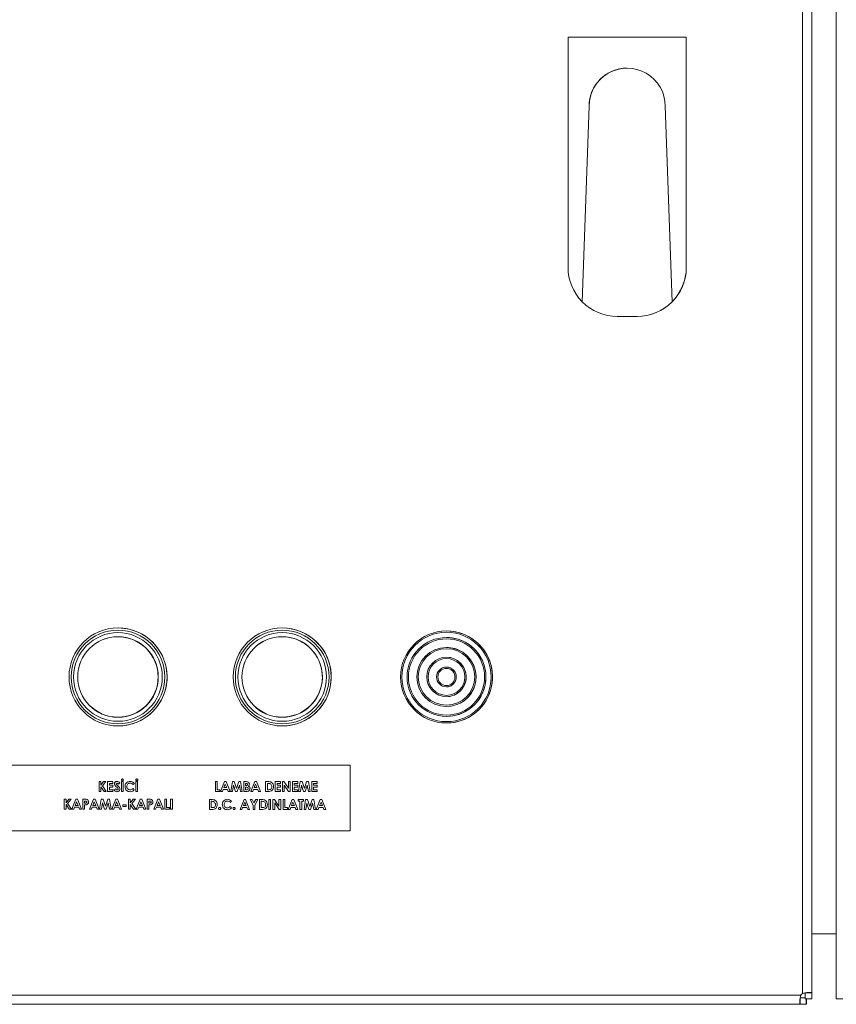
# Model space of a CAD drawing. Units: millimetres. Extents: x 209 to 19054, y -6969 to 212.
# Drawn here: x 14085 to 14334, y -2557 to -2257 of the extents above; entities that cross this region are included whole.
import ezdxf

# ---------------------------------------------------------------- set-up
doc = ezdxf.new("R2010")
doc.units = ezdxf.units.MM

msp = doc.modelspace()

# ---------------------------------------------------------------- linework, layer by layer
at = {"color": 7, "linetype": 'Continuous', "lineweight": 15}
for p, q in [((14326.1, -2555.37), (14326.1, -2038.37)), ((14333.42, -2038.37), (14333.42, -2555.37)), ((14323.2, -2040.01), (14323.2, -2553.73)), ((14326.01, -2040.2), (14326.01, -2553.54)), ((14251.83, -2262.62), (14287.83, -2262.62)), ((14251.83, -2332.62), (14251.83, -2262.62)), ((14287.83, -2262.62), (14287.83, -2332.62)), ((14287.84, -2262.62), (14287.83, -2262.62)), ((14287.84, -2262.62), (14287.84, -2332.62)), ((14258.22, -2283.62), (14256.11, -2343.11)), ((14258.22, -2283.62), (14256.11, -2343.11)), ((14258.22, -2283.62), (14258.22, -2283.62)), ((14283.55, -2343.11), (14281.43, -2283.62)), ((14287.83, -2332.62), (14287.84, -2332.62)), ((14256.11, -2343.11), (14256.11, -2343.11)), ((14283.55, -2343.11), (14283.55, -2343.11)), ((14266.83, -2347.62), (14272.83, -2347.62)), ((14272.84, -2347.62), (14272.83, -2347.62)), ((14114.84, -2442.45), (14114.82, -2442.45)), ((14164.84, -2442.45), (14164.82, -2442.45)), ((14114.81, -2445.13), (14114.8, -2445.13)), ((14164.8, -2445.13), (14164.8, -2445.13)), ((14214.84, -2445.37), (14214.83, -2445.37)), ((14214.84, -2443.37), (14214.84, -2443.37)), ((14214.83, -2448.37), (14214.82, -2448.37)), ((14214.82, -2451.37), (14214.81, -2451.37)), ((14214.81, -2454.37), (14214.8, -2454.37)), ((14214.8, -2460.37), (14214.81, -2460.37)), ((14214.81, -2463.37), (14214.82, -2463.37)), ((14214.82, -2466.37), (14214.83, -2466.37)), ((14114.8, -2469.61), (14114.81, -2469.61)), ((14164.8, -2469.61), (14164.8, -2469.61)), ((14214.83, -2469.37), (14214.84, -2469.37)), ((14114.82, -2472.29), (14114.84, -2472.29)), ((14164.82, -2472.29), (14164.84, -2472.29)), ((14214.84, -2471.37), (14214.84, -2471.37)), ((14185.49, -2484.23), (13932.49, -2484.23)), ((14185.49, -2504.23), (14185.49, -2484.23)), ((14185.49, -2484.23), (14185.49, -2484.23)), ((14185.49, -2504.23), (14185.49, -2484.23)), ((14109.6, -2489.23), (14109.06, -2489.23)), ((14109.06, -2489.23), (14109.06, -2492.23)), ((14110.45, -2489.23), (14109.6, -2490.28)), ((14109.6, -2490.28), (14109.6, -2489.23)), ((14109.6, -2492.23), (14109.6, -2490.82)), ((14109.6, -2490.82), (14110.59, -2492.23)), ((14110.06, -2490.55), (14111.13, -2489.23)), ((14111.23, -2492.23), (14110.06, -2490.55)), ((14111.13, -2489.23), (14110.45, -2489.23)), ((14113.25, -2489.23), (14111.64, -2489.23)), ((14111.64, -2489.23), (14111.64, -2492.23)), ((14112.18, -2490.34), (14112.18, -2489.77)), ((14112.18, -2489.77), (14113.25, -2489.77)), ((14113.25, -2490.34), (14112.18, -2490.34)), ((14112.18, -2491.69), (14112.18, -2490.88)), ((14112.18, -2490.88), (14113.25, -2490.88)), ((14113.25, -2489.77), (14113.25, -2489.23)), ((14113.25, -2490.88), (14113.25, -2490.34)), ((14114.93, -2490), (14115.33, -2489.63)), ((14116.41, -2489.23), (14115.87, -2489.23)), ((14115.87, -2489.23), (14115.87, -2492.23)), ((14116.41, -2492.23), (14116.41, -2489.23)), ((14119.4, -2490.13), (14119.79, -2489.75)), ((14120.79, -2489.23), (14120.25, -2489.23)), ((14120.25, -2489.23), (14120.25, -2492.23)), ((14120.79, -2492.23), (14120.79, -2489.23)), ((14145.01, -2489.23), (14144.47, -2489.23)), ((14144.47, -2489.23), (14144.47, -2492.23)), ((14145.01, -2491.69), (14145.01, -2489.23)), ((14147.24, -2489.23), (14146.02, -2492.23)), ((14147.04, -2491.07), (14147.49, -2490.03)), ((14147.74, -2489.23), (14147.24, -2489.23)), ((14147.49, -2490.03), (14147.94, -2491.07)), ((14148.95, -2492.23), (14147.74, -2489.23)), ((14149.63, -2489.23), (14149.12, -2492.23)), ((14150.19, -2489.23), (14149.63, -2489.23)), ((14149.67, -2492.23), (14149.99, -2490.33)), ((14149.99, -2490.33), (14150.61, -2492.23)), ((14150.87, -2491.32), (14150.19, -2489.23)), ((14151.56, -2489.23), (14150.87, -2491.32)), ((14151.13, -2492.23), (14151.76, -2490.33)), ((14152.11, -2489.23), (14151.56, -2489.23)), ((14151.76, -2490.33), (14152.08, -2492.23)), ((14152.62, -2492.23), (14152.11, -2489.23)), ((14153.6, -2489.23), (14153.12, -2489.23)), ((14153.12, -2489.23), (14153.12, -2492.23)), ((14153.66, -2489.77), (14153.83, -2489.77)), ((14153.66, -2490.42), (14153.66, -2489.77)), ((14153.8, -2490.42), (14153.66, -2490.42)), ((14153.66, -2490.92), (14153.79, -2490.92)), ((14153.66, -2491.69), (14153.66, -2490.92)), ((14156.47, -2489.23), (14155.26, -2492.23)), ((14156.27, -2491.07), (14156.72, -2490.03)), ((14156.97, -2489.23), (14156.47, -2489.23)), ((14156.72, -2490.03), (14157.17, -2491.07)), ((14158.18, -2492.23), (14156.97, -2489.23)), ((14160.45, -2489.23), (14159.77, -2489.23)), ((14159.77, -2489.23), (14159.77, -2492.23)), ((14160.31, -2489.77), (14160.52, -2489.77)), ((14160.31, -2491.69), (14160.31, -2489.77)), ((14164.31, -2489.23), (14162.7, -2489.23)), ((14162.7, -2489.23), (14162.7, -2492.23)), ((14163.24, -2490.34), (14163.24, -2489.77)), ((14163.24, -2489.77), (14164.31, -2489.77)), ((14164.31, -2490.34), (14163.24, -2490.34)), ((14163.24, -2491.69), (14163.24, -2490.88)), ((14163.24, -2490.88), (14164.31, -2490.88)), ((14164.31, -2489.77), (14164.31, -2489.23)), ((14164.31, -2490.88), (14164.31, -2490.34)), ((14165.34, -2489.23), (14164.85, -2489.23)), ((14164.85, -2489.23), (14164.85, -2492.23)), ((14166.7, -2491.2), (14165.34, -2489.23)), ((14165.39, -2492.23), (14165.39, -2490.26)), ((14165.39, -2490.26), (14166.75, -2492.23)), ((14167.24, -2489.23), (14166.7, -2489.23)), ((14166.7, -2489.23), (14166.7, -2491.2)), ((14167.24, -2492.23), (14167.24, -2489.23)), ((14169.54, -2489.23), (14167.93, -2489.23)), ((14167.93, -2489.23), (14167.93, -2492.23)), ((14168.47, -2490.34), (14168.47, -2489.77)), ((14168.47, -2489.77), (14169.54, -2489.77)), ((14169.54, -2490.34), (14168.47, -2490.34)), ((14168.47, -2491.69), (14168.47, -2490.88)), ((14168.47, -2490.88), (14169.54, -2490.88)), ((14169.54, -2489.77), (14169.54, -2489.23)), ((14169.54, -2490.88), (14169.54, -2490.34)), ((14170.32, -2489.23), (14169.81, -2492.23)), ((14170.88, -2489.23), (14170.32, -2489.23)), ((14170.36, -2492.23), (14170.68, -2490.33)), ((14170.68, -2490.33), (14171.3, -2492.23)), ((14171.56, -2491.32), (14170.88, -2489.23)), ((14172.25, -2489.23), (14171.56, -2491.32)), ((14171.82, -2492.23), (14172.45, -2490.33)), ((14172.81, -2489.23), (14172.25, -2489.23)), ((14172.45, -2490.33), (14172.77, -2492.23)), ((14173.31, -2492.23), (14172.81, -2489.23)), ((14175.43, -2489.23), (14173.81, -2489.23)), ((14173.81, -2489.23), (14173.81, -2492.23)), ((14174.35, -2490.34), (14174.35, -2489.77)), ((14174.35, -2489.77), (14175.43, -2489.77)), ((14175.43, -2490.34), (14174.35, -2490.34)), ((14174.35, -2491.69), (14174.35, -2490.88)), ((14174.35, -2490.88), (14175.43, -2490.88)), ((14175.43, -2489.77), (14175.43, -2489.23)), ((14175.43, -2490.88), (14175.43, -2490.34)), ((14109.06, -2492.23), (14109.6, -2492.23)), ((14110.59, -2492.23), (14111.23, -2492.23)), ((14111.64, -2492.23), (14113.25, -2492.23)), ((14113.25, -2491.69), (14112.18, -2491.69)), ((14113.25, -2492.23), (14113.25, -2491.69)), ((14114.03, -2491.38), (14113.56, -2491.67)), ((14115.87, -2492.23), (14116.41, -2492.23)), ((14119.78, -2491.73), (14119.4, -2491.33)), ((14120.25, -2492.23), (14120.79, -2492.23)), ((14144.47, -2492.23), (14145.85, -2492.23)), ((14145.85, -2491.69), (14145.01, -2491.69)), ((14145.85, -2492.23), (14145.85, -2491.69)), ((14146.02, -2492.23), (14146.6, -2492.23)), ((14146.6, -2492.23), (14146.83, -2491.61)), ((14146.83, -2491.61), (14148.14, -2491.61)), ((14147.94, -2491.07), (14147.04, -2491.07)), ((14148.14, -2491.61), (14148.37, -2492.23)), ((14148.37, -2492.23), (14148.95, -2492.23)), ((14149.12, -2492.23), (14149.67, -2492.23)), ((14150.61, -2492.23), (14151.13, -2492.23)), ((14152.08, -2492.23), (14152.62, -2492.23)), ((14153.12, -2492.23), (14153.96, -2492.23)), ((14153.81, -2491.69), (14153.66, -2491.69)), ((14155.26, -2492.23), (14155.83, -2492.23)), ((14155.83, -2492.23), (14156.06, -2491.61)), ((14156.06, -2491.61), (14157.37, -2491.61)), ((14157.17, -2491.07), (14156.27, -2491.07)), ((14157.37, -2491.61), (14157.6, -2492.23)), ((14157.6, -2492.23), (14158.18, -2492.23)), ((14159.77, -2492.23), (14160.46, -2492.23)), ((14160.59, -2491.69), (14160.31, -2491.69)), ((14162.7, -2492.23), (14164.31, -2492.23)), ((14164.31, -2491.69), (14163.24, -2491.69)), ((14164.31, -2492.23), (14164.31, -2491.69)), ((14164.85, -2492.23), (14165.39, -2492.23)), ((14166.75, -2492.23), (14167.24, -2492.23)), ((14167.93, -2492.23), (14169.54, -2492.23)), ((14169.54, -2491.69), (14168.47, -2491.69)), ((14169.54, -2492.23), (14169.54, -2491.69)), ((14169.81, -2492.23), (14170.36, -2492.23)), ((14171.3, -2492.23), (14171.82, -2492.23)), ((14172.77, -2492.23), (14173.31, -2492.23)), ((14173.81, -2492.23), (14175.43, -2492.23)), ((14175.43, -2491.69), (14174.35, -2491.69)), ((14175.43, -2492.23), (14175.43, -2491.69)), ((14099, -2494.61), (14098.46, -2494.61)), ((14098.46, -2494.61), (14098.46, -2497.61)), ((14099.85, -2494.61), (14099, -2495.67)), ((14099, -2495.67), (14099, -2494.61)), ((14099, -2497.61), (14099, -2496.21)), ((14099, -2496.21), (14099.98, -2497.61)), ((14099.46, -2495.94), (14100.53, -2494.61)), ((14100.63, -2497.61), (14099.46, -2495.94)), ((14100.53, -2494.61), (14099.85, -2494.61)), ((14101.96, -2494.61), (14100.75, -2497.61)), ((14101.32, -2497.61), (14101.56, -2497)), ((14101.56, -2497), (14102.86, -2497)), ((14101.76, -2496.46), (14102.21, -2495.42)), ((14102.66, -2496.46), (14101.76, -2496.46)), ((14102.46, -2494.61), (14101.96, -2494.61)), ((14102.21, -2495.42), (14102.66, -2496.46)), ((14103.67, -2497.61), (14102.46, -2494.61)), ((14102.86, -2497), (14103.1, -2497.61)), ((14104.71, -2494.61), (14104.11, -2494.61)), ((14104.11, -2494.61), (14104.11, -2497.61)), ((14104.65, -2495.15), (14104.82, -2495.15)), ((14104.65, -2495.77), (14104.65, -2495.15)), ((14104.84, -2495.77), (14104.65, -2495.77)), ((14104.65, -2497.61), (14104.65, -2496.3)), ((14107.34, -2494.61), (14106.13, -2497.61)), ((14106.71, -2497.61), (14106.94, -2497)), ((14106.94, -2497), (14108.25, -2497)), ((14107.14, -2496.46), (14107.59, -2495.42)), ((14108.04, -2496.46), (14107.14, -2496.46)), ((14107.84, -2494.61), (14107.34, -2494.61)), ((14107.59, -2495.42), (14108.04, -2496.46)), ((14109.06, -2497.61), (14107.84, -2494.61)), ((14108.25, -2497), (14108.48, -2497.61)), ((14109.74, -2494.61), (14109.23, -2497.61)), ((14110.29, -2494.61), (14109.74, -2494.61)), ((14109.77, -2497.61), (14110.09, -2495.72)), ((14110.09, -2495.72), (14110.71, -2497.61)), ((14110.98, -2496.71), (14110.29, -2494.61)), ((14111.67, -2494.61), (14110.98, -2496.71)), ((14111.24, -2497.61), (14111.86, -2495.72)), ((14112.22, -2494.61), (14111.67, -2494.61)), ((14111.86, -2495.72), (14112.18, -2497.61)), ((14112.73, -2497.61), (14112.22, -2494.61)), ((14114.15, -2494.61), (14112.94, -2497.61)), ((14113.51, -2497.61), (14113.75, -2497)), ((14113.75, -2497), (14115.05, -2497)), ((14113.95, -2496.46), (14114.4, -2495.42)), ((14114.85, -2496.46), (14113.95, -2496.46)), ((14114.65, -2494.61), (14114.15, -2494.61)), ((14114.4, -2495.42), (14114.85, -2496.46)), ((14115.86, -2497.61), (14114.65, -2494.61)), ((14115.05, -2497), (14115.29, -2497.61)), ((14117.34, -2496.27), (14116.31, -2496.27)), ((14116.31, -2496.27), (14116.31, -2496.77)), ((14116.31, -2496.77), (14117.34, -2496.77)), ((14117.34, -2496.77), (14117.34, -2496.27)), ((14118.57, -2494.61), (14118.04, -2494.61)), ((14118.04, -2494.61), (14118.04, -2497.61)), ((14119.43, -2494.61), (14118.57, -2495.67)), ((14118.57, -2495.67), (14118.57, -2494.61)), ((14118.57, -2497.61), (14118.57, -2496.21)), ((14118.57, -2496.21), (14119.56, -2497.61)), ((14119.04, -2495.94), (14120.11, -2494.61)), ((14120.21, -2497.61), (14119.04, -2495.94)), ((14120.11, -2494.61), (14119.43, -2494.61)), ((14121.54, -2494.61), (14120.32, -2497.61)), ((14120.9, -2497.61), (14121.13, -2497)), ((14121.13, -2497), (14122.44, -2497)), ((14121.34, -2496.46), (14121.79, -2495.42)), ((14122.24, -2496.46), (14121.34, -2496.46)), ((14122.04, -2494.61), (14121.54, -2494.61)), ((14121.79, -2495.42), (14122.24, -2496.46)), ((14123.25, -2497.61), (14122.04, -2494.61)), ((14122.44, -2497), (14122.67, -2497.61)), ((14124.29, -2494.61), (14123.69, -2494.61)), ((14123.69, -2494.61), (14123.69, -2497.61)), ((14124.23, -2495.15), (14124.4, -2495.15)), ((14124.23, -2495.77), (14124.23, -2495.15)), ((14124.42, -2495.77), (14124.23, -2495.77)), ((14124.23, -2497.61), (14124.23, -2496.3)), ((14126.92, -2494.61), (14125.71, -2497.61)), ((14126.28, -2497.61), (14126.52, -2497)), ((14126.52, -2497), (14127.82, -2497)), ((14126.72, -2496.46), (14127.17, -2495.42)), ((14127.62, -2496.46), (14126.72, -2496.46)), ((14127.42, -2494.61), (14126.92, -2494.61)), ((14127.17, -2495.42), (14127.62, -2496.46)), ((14128.63, -2497.61), (14127.42, -2494.61)), ((14127.82, -2497), (14128.06, -2497.61)), ((14129.61, -2494.61), (14129.07, -2494.61)), ((14129.07, -2494.61), (14129.07, -2497.61)), ((14129.61, -2497.07), (14129.61, -2494.61)), ((14131.38, -2494.61), (14130.84, -2494.61)), ((14130.84, -2494.61), (14130.84, -2497.61)), ((14131.38, -2497.61), (14131.38, -2494.61)), ((14143.32, -2494.69), (14142.64, -2494.69)), ((14142.64, -2494.69), (14142.64, -2497.69)), ((14143.18, -2495.23), (14143.38, -2495.23)), ((14143.18, -2497.15), (14143.18, -2495.23)), ((14149.01, -2495.59), (14149.41, -2495.21)), ((14149.4, -2497.2), (14149.01, -2496.79)), ((14153.18, -2494.69), (14151.97, -2497.69)), ((14152.98, -2496.54), (14153.43, -2495.5)), ((14153.88, -2496.54), (14152.98, -2496.54)), ((14153.68, -2494.69), (14153.18, -2494.69)), ((14153.43, -2495.5), (14153.88, -2496.54)), ((14154.89, -2497.69), (14153.68, -2494.69)), ((14155.68, -2494.69), (14155.08, -2494.69)), ((14155.08, -2494.69), (14155.95, -2496.39)), ((14156.22, -2495.74), (14155.68, -2494.69)), ((14155.95, -2496.39), (14155.95, -2497.69)), ((14156.75, -2494.69), (14156.22, -2495.74)), ((14156.49, -2496.39), (14157.35, -2494.69)), ((14156.49, -2497.69), (14156.49, -2496.39)), ((14157.35, -2494.69), (14156.75, -2494.69)), ((14158.59, -2494.69), (14157.91, -2494.69)), ((14157.91, -2494.69), (14157.91, -2497.69)), ((14158.45, -2495.23), (14158.65, -2495.23)), ((14158.45, -2497.15), (14158.45, -2495.23)), ((14161.29, -2494.69), (14160.76, -2494.69)), ((14160.76, -2494.69), (14160.76, -2497.69)), ((14161.29, -2497.69), (14161.29, -2494.69)), ((14162.47, -2494.69), (14161.99, -2494.69)), ((14161.99, -2494.69), (14161.99, -2497.69)), ((14163.83, -2496.67), (14162.47, -2494.69)), ((14162.52, -2497.69), (14162.52, -2495.72)), ((14162.52, -2495.72), (14163.88, -2497.69)), ((14164.37, -2494.69), (14163.83, -2494.69)), ((14163.83, -2494.69), (14163.83, -2496.67)), ((14164.37, -2497.69), (14164.37, -2494.69)), ((14165.6, -2494.69), (14165.06, -2494.69)), ((14165.06, -2494.69), (14165.06, -2497.69)), ((14165.6, -2497.15), (14165.6, -2494.69)), ((14167.83, -2494.69), (14166.62, -2497.69)), ((14167.63, -2496.54), (14168.08, -2495.5)), ((14168.53, -2496.54), (14167.63, -2496.54)), ((14168.33, -2494.69), (14167.83, -2494.69)), ((14168.08, -2495.5), (14168.53, -2496.54)), ((14169.54, -2497.69), (14168.33, -2494.69)), ((14171.29, -2494.69), (14169.68, -2494.69)), ((14169.68, -2494.69), (14169.68, -2495.23)), ((14169.68, -2495.23), (14170.22, -2495.23)), ((14170.22, -2495.23), (14170.22, -2497.69)), ((14170.76, -2497.69), (14170.76, -2495.23)), ((14170.76, -2495.23), (14171.29, -2495.23)), ((14171.29, -2495.23), (14171.29, -2494.69)), ((14171.95, -2494.69), (14171.45, -2497.69)), ((14172.51, -2494.69), (14171.95, -2494.69)), ((14171.99, -2497.69), (14172.31, -2495.8)), ((14172.31, -2495.8), (14172.93, -2497.69)), ((14173.2, -2496.79), (14172.51, -2494.69)), ((14173.89, -2494.69), (14173.2, -2496.79)), ((14173.46, -2497.69), (14174.08, -2495.8)), ((14174.44, -2494.69), (14173.89, -2494.69)), ((14174.08, -2495.8), (14174.4, -2497.69)), ((14174.95, -2497.69), (14174.44, -2494.69)), ((14176.37, -2494.69), (14175.16, -2497.69)), ((14176.17, -2496.54), (14176.62, -2495.5)), ((14177.07, -2496.54), (14176.17, -2496.54)), ((14176.87, -2494.69), (14176.37, -2494.69)), ((14176.62, -2495.5), (14177.07, -2496.54)), ((14178.08, -2497.69), (14176.87, -2494.69)), ((14098.46, -2497.61), (14099, -2497.61)), ((14099.98, -2497.61), (14100.63, -2497.61)), ((14100.75, -2497.61), (14101.32, -2497.61)), ((14103.1, -2497.61), (14103.67, -2497.61)), ((14104.11, -2497.61), (14104.65, -2497.61)), ((14106.13, -2497.61), (14106.71, -2497.61)), ((14108.48, -2497.61), (14109.06, -2497.61)), ((14109.23, -2497.61), (14109.77, -2497.61)), ((14110.71, -2497.61), (14111.24, -2497.61)), ((14112.18, -2497.61), (14112.73, -2497.61)), ((14112.94, -2497.61), (14113.51, -2497.61)), ((14115.29, -2497.61), (14115.86, -2497.61)), ((14118.04, -2497.61), (14118.57, -2497.61)), ((14119.56, -2497.61), (14120.21, -2497.61)), ((14120.32, -2497.61), (14120.9, -2497.61)), ((14122.67, -2497.61), (14123.25, -2497.61)), ((14123.69, -2497.61), (14124.23, -2497.61)), ((14125.71, -2497.61), (14126.28, -2497.61)), ((14128.06, -2497.61), (14128.63, -2497.61)), ((14129.07, -2497.61), (14130.46, -2497.61)), ((14130.46, -2497.07), (14129.61, -2497.07)), ((14130.46, -2497.61), (14130.46, -2497.07)), ((14130.84, -2497.61), (14131.38, -2497.61)), ((14142.64, -2497.69), (14143.33, -2497.69)), ((14143.46, -2497.15), (14143.18, -2497.15)), ((14151.97, -2497.69), (14152.54, -2497.69)), ((14152.54, -2497.69), (14152.77, -2497.08)), ((14152.77, -2497.08), (14154.08, -2497.08)), ((14154.08, -2497.08), (14154.31, -2497.69)), ((14154.31, -2497.69), (14154.89, -2497.69)), ((14155.95, -2497.69), (14156.49, -2497.69)), ((14157.91, -2497.69), (14158.6, -2497.69)), ((14158.73, -2497.15), (14158.45, -2497.15)), ((14160.76, -2497.69), (14161.29, -2497.69)), ((14161.99, -2497.69), (14162.52, -2497.69)), ((14163.88, -2497.69), (14164.37, -2497.69)), ((14165.06, -2497.69), (14166.45, -2497.69)), ((14166.45, -2497.15), (14165.6, -2497.15)), ((14166.45, -2497.69), (14166.45, -2497.15)), ((14166.62, -2497.69), (14167.2, -2497.69)), ((14167.2, -2497.69), (14167.43, -2497.08)), ((14167.43, -2497.08), (14168.74, -2497.08)), ((14168.74, -2497.08), (14168.97, -2497.69)), ((14168.97, -2497.69), (14169.54, -2497.69)), ((14170.22, -2497.69), (14170.76, -2497.69)), ((14171.45, -2497.69), (14171.99, -2497.69)), ((14172.93, -2497.69), (14173.46, -2497.69)), ((14174.4, -2497.69), (14174.95, -2497.69)), ((14175.16, -2497.69), (14175.73, -2497.69)), ((14175.73, -2497.69), (14175.97, -2497.08)), ((14175.97, -2497.08), (14177.27, -2497.08)), ((14177.27, -2497.08), (14177.51, -2497.69)), ((14177.51, -2497.69), (14178.08, -2497.69)), ((13932.49, -2504.23), (14185.49, -2504.23)), ((14185.49, -2504.23), (14185.49, -2504.23)), ((14333.42, -2535.62), (14326.1, -2535.62)), ((14326.01, -2553.54), (14324.01, -2553.54)), ((14322.7, -2554.23), (13856.99, -2554.23)), ((14322.52, -2555.03), (14322.52, -2557.03)), ((14324.02, -2555.03), (14322.52, -2555.03)), ((14322.71, -2554.23), (14322.7, -2554.23)), ((14324.02, -2555.37), (14326.02, -2555.37)), ((14324.36, -2555.37), (14324.36, -2557.03)), ((14324.44, -2555.37), (14324.44, -2557.03)), ((14326.02, -2555.37), (14326.1, -2555.37)), ((14333.42, -2555.37), (14333.5, -2555.37)), ((14335.5, -2555.37), (14333.5, -2555.37)), ((14322.52, -2557.03), (13857.19, -2557.03)), ((14324.36, -2557.03), (14322.52, -2557.03)), ((14324.44, -2557.03), (14324.36, -2557.03))]:
    msp.add_line(p, q, dxfattribs=at)
at = {"color": 7, "linetype": 'Continuous', "lineweight": 15, "flags": 128}
for points in [[(14216.46, -2454.86), (14215.5, -2454.45), (14214.81, -2454.37)], [(14164.8, -2469.61), (14166.48, -2469.5), (14168.5, -2469.04)], [(14164.84, -2472.29), (14167.07, -2472.13), (14169.35, -2471.6)]]:
    msp.add_lwpolyline(points, dxfattribs=at)
at = {"color": 7, "linetype": 'Continuous', "lineweight": 15}
for centre, radius in [((14114.82, -2457.37), 14.92), ((14114.82, -2457.37), 14.92), ((14164.82, -2457.37), 14.92), ((14164.82, -2457.37), 14.92), ((14114.8, -2457.37), 14.26), ((14114.8, -2457.37), 13.49), ((14114.8, -2457.37), 12.26), ((14114.8, -2457.37), 12.24), ((14164.8, -2457.37), 14.26), ((14164.8, -2457.37), 13.49), ((14164.8, -2457.37), 12.26), ((14164.8, -2457.37), 12.24), ((14214.84, -2457.37), 14), ((14214.84, -2457.37), 13.6), ((14214.83, -2457.37), 12), ((14214.83, -2457.37), 11.6), ((14214.82, -2457.37), 9), ((14214.82, -2457.37), 8.6), ((14214.81, -2457.37), 6), ((14214.81, -2457.37), 5.6), ((14214.8, -2457.37), 3), ((14214.8, -2457.37), 2.6)]:
    msp.add_circle(centre, radius, dxfattribs=at)
for centre, radius, start, end in [((14269.83, -2283.62), 11.61, 359.9996, 180.0004), ((14269.83, -2283.62), 11.61, 90.0003, 180.0002), ((14266.83, -2332.62), 15, 180, 224.3846), ((14272.84, -2332.62), 15, 270.0002, 0.0002), ((14272.83, -2332.62), 15, 315.6154, 0), ((14266.83, -2332.62), 15, 224.3846, 270), ((14272.83, -2332.62), 15, 270, 315.6154), ((14114.84, -2457.37), 14.92, 335.3615, 89.9996), ((14164.84, -2457.37), 14.92, 287.5857, 89.9996), ((14114.81, -2457.37), 12.26, 90.0004, 269.9996), ((14114.81, -2457.37), 12.24, 335.3615, 89.9996), ((14164.8, -2457.37), 12.26, 90.0004, 269.9996), ((14164.8, -2457.37), 12.24, 287.5857, 89.9996), ((14214.84, -2457.37), 14, 56.7756, 90), ((14214.84, -2457.37), 12, 56.7756, 90), ((14214.84, -2457.37), 14, 270.0005, 56.7756), ((14214.83, -2457.37), 9, 56.7756, 90), ((14214.84, -2457.37), 12, 270.0005, 56.7756), ((14214.82, -2457.37), 6, 56.7756, 90), ((14214.83, -2457.37), 9, 270.0005, 56.7756), ((14214.81, -2457.37), 3, 270.0004, 56.7757), ((14214.82, -2457.37), 6, 270.0005, 56.7757), ((14114.81, -2457.37), 12.24, 270.0001, 335.3619), ((14114.84, -2457.37), 14.92, 270.0001, 335.3619), ((14324.34, -2555.37), 2, 124.8863, 145.1142), ((14324.35, -2555.37), 2, 124.8863, 145.1142), ((14077.51, -2555.13), 246.51, 359.9433, 0.3689), ((14079.51, -2555.13), 246.51, 359.9433, 0.3689), ((14580.01, -2555.13), 246.51, 179.6311, 180.0567)]:
    msp.add_arc(centre, radius, start, end, dxfattribs=at)
for points, knots in [([(14114.5, -2489.15), (14114.39, -2489.16), (14114.16, -2489.19), (14113.9, -2489.39), (14113.74, -2489.64), (14113.72, -2489.82), (14113.71, -2489.91)], [0, 0, 0, 0, 0.279767, 0.559448, 0.779674, 1, 1, 1, 1]), ([(14113.71, -2489.91), (14113.74, -2490.04), (14113.78, -2490.29), (14114.08, -2490.63), (14114.32, -2490.84), (14114.47, -2490.96)], [0, 0, 0, 0, 0.278494, 0.558591, 1, 1, 1, 1]), ([(14114.25, -2489.89), (14114.26, -2489.85), (14114.27, -2489.79), (14114.34, -2489.73), (14114.42, -2489.69), (14114.47, -2489.69), (14114.5, -2489.69)], [0, 0, 0, 0, 0.2778653, 0.558135, 0.7789362, 1, 1, 1, 1]), ([(14114.3, -2490.03), (14114.29, -2490), (14114.26, -2489.96), (14114.26, -2489.91), (14114.25, -2489.89)], [0, 0, 0, 0, 0.559978, 1, 1, 1, 1]), ([(14114.71, -2490.42), (14114.63, -2490.35), (14114.49, -2490.23), (14114.36, -2490.09), (14114.3, -2490.03)], [0, 0, 0, 0, 0.560208, 1, 1, 1, 1]), ([(14114.47, -2490.96), (14114.57, -2491.05), (14114.7, -2491.16), (14114.84, -2491.33), (14114.86, -2491.43), (14114.87, -2491.48)], [0, 0, 0, 0, 0.561135, 0.781099, 1, 1, 1, 1]), ([(14115.33, -2489.63), (14115.21, -2489.48), (14114.98, -2489.23), (14114.65, -2489.17), (14114.5, -2489.15)], [0, 0, 0, 0, 0.561117, 1, 1, 1, 1]), ([(14114.5, -2489.69), (14114.55, -2489.7), (14114.65, -2489.71), (14114.8, -2489.83), (14114.88, -2489.93), (14114.93, -2490)], [0, 0, 0, 0, 0.279014, 0.559212, 1, 1, 1, 1]), ([(14115.1, -2490.76), (14115.03, -2490.7), (14114.9, -2490.58), (14114.77, -2490.47), (14114.71, -2490.42)], [0, 0, 0, 0, 0.559951, 1, 1, 1, 1]), ([(14115.41, -2491.45), (14115.39, -2491.3), (14115.35, -2491.04), (14115.18, -2490.85), (14115.1, -2490.76)], [0, 0, 0, 0, 0.5579888, 1, 1, 1, 1]), ([(14116.16, -2488.42), (14116.11, -2488.43), (14116.03, -2488.44), (14115.94, -2488.51), (14115.88, -2488.61), (14115.87, -2488.67), (14115.87, -2488.71)], [0, 0, 0, 0, 0.2795627, 0.5592415, 0.7795788, 1, 1, 1, 1]), ([(14115.87, -2488.71), (14115.87, -2488.75), (14115.88, -2488.84), (14115.96, -2488.93), (14116.06, -2488.99), (14116.12, -2488.99), (14116.16, -2489)], [0, 0, 0, 0, 0.27963, 0.559261, 0.779609, 1, 1, 1, 1]), ([(14116.45, -2488.71), (14116.44, -2488.66), (14116.43, -2488.58), (14116.35, -2488.49), (14116.26, -2488.43), (14116.19, -2488.42), (14116.16, -2488.42)], [0, 0, 0, 0, 0.279496, 0.559347, 0.779572, 1, 1, 1, 1]), ([(14116.16, -2489), (14116.2, -2488.99), (14116.28, -2488.98), (14116.38, -2488.9), (14116.44, -2488.81), (14116.44, -2488.74), (14116.45, -2488.71)], [0, 0, 0, 0, 0.279568, 0.559366, 0.779602, 1, 1, 1, 1]), ([(14118.51, -2489.15), (14118.28, -2489.18), (14117.82, -2489.24), (14117.29, -2489.65), (14116.99, -2490.18), (14116.96, -2490.54), (14116.95, -2490.72)], [0, 0, 0, 0, 0.2796167, 0.5592746, 0.7794725, 1, 1, 1, 1]), ([(14116.95, -2490.72), (14116.97, -2490.96), (14117.01, -2491.42), (14117.42, -2491.96), (14117.95, -2492.26), (14118.32, -2492.29), (14118.5, -2492.3)], [0, 0, 0, 0, 0.279951, 0.559266, 0.779431, 1, 1, 1, 1]), ([(14117.48, -2490.72), (14117.5, -2490.57), (14117.53, -2490.27), (14117.8, -2489.93), (14118.14, -2489.72), (14118.37, -2489.7), (14118.49, -2489.69)], [0, 0, 0, 0, 0.279789, 0.559431, 0.779622, 1, 1, 1, 1]), ([(14118.5, -2491.77), (14118.35, -2491.75), (14118.04, -2491.71), (14117.7, -2491.44), (14117.51, -2491.08), (14117.49, -2490.84), (14117.48, -2490.72)], [0, 0, 0, 0, 0.279741, 0.559044, 0.779321, 1, 1, 1, 1]), ([(14118.49, -2489.69), (14118.69, -2489.72), (14119.03, -2489.77), (14119.29, -2490.02), (14119.4, -2490.13)], [0, 0, 0, 0, 0.558091, 1, 1, 1, 1]), ([(14119.79, -2489.75), (14119.59, -2489.56), (14119.22, -2489.22), (14118.73, -2489.17), (14118.51, -2489.15)], [0, 0, 0, 0, 0.559145, 1, 1, 1, 1]), ([(14120.54, -2488.42), (14120.5, -2488.43), (14120.41, -2488.44), (14120.32, -2488.51), (14120.26, -2488.61), (14120.26, -2488.67), (14120.25, -2488.71)], [0, 0, 0, 0, 0.279563, 0.559241, 0.779579, 1, 1, 1, 1]), ([(14120.25, -2488.71), (14120.26, -2488.75), (14120.27, -2488.84), (14120.35, -2488.93), (14120.44, -2488.99), (14120.51, -2488.99), (14120.54, -2489)], [0, 0, 0, 0, 0.27963, 0.559261, 0.779609, 1, 1, 1, 1]), ([(14120.83, -2488.71), (14120.83, -2488.66), (14120.82, -2488.58), (14120.74, -2488.49), (14120.64, -2488.43), (14120.57, -2488.42), (14120.54, -2488.42)], [0, 0, 0, 0, 0.279496, 0.559347, 0.779572, 1, 1, 1, 1]), ([(14120.54, -2489), (14120.58, -2488.99), (14120.67, -2488.98), (14120.76, -2488.9), (14120.82, -2488.81), (14120.83, -2488.74), (14120.83, -2488.71)], [0, 0, 0, 0, 0.2795679, 0.5593664, 0.7796021, 1, 1, 1, 1]), ([(14154.21, -2489.28), (14154.1, -2489.26), (14153.9, -2489.23), (14153.69, -2489.23), (14153.6, -2489.23)], [0, 0, 0, 0, 0.559603, 1, 1, 1, 1]), ([(14153.79, -2490.92), (14153.94, -2490.92), (14154.13, -2490.93), (14154.33, -2491.04), (14154.41, -2491.12), (14154.46, -2491.23), (14154.46, -2491.3), (14154.47, -2491.34)], [0, 0, 0, 0, 0.499226, 0.6245, 0.749725, 0.874792, 1, 1, 1, 1]), ([(14154.27, -2490.08), (14154.27, -2490.12), (14154.26, -2490.21), (14154.19, -2490.31), (14154.04, -2490.41), (14153.9, -2490.42), (14153.8, -2490.42)], [0, 0, 0, 0, 0.187027, 0.373732, 0.560586, 1, 1, 1, 1]), ([(14153.83, -2489.77), (14153.93, -2489.77), (14154.07, -2489.78), (14154.19, -2489.87), (14154.26, -2489.95), (14154.27, -2490.03), (14154.27, -2490.08)], [0, 0, 0, 0, 0.4987335, 0.6246388, 0.7504155, 1, 1, 1, 1]), ([(14154.81, -2490.01), (14154.8, -2489.92), (14154.78, -2489.72), (14154.58, -2489.43), (14154.35, -2489.34), (14154.21, -2489.28)], [0, 0, 0, 0, 0.28073, 0.561413, 1, 1, 1, 1]), ([(14154.5, -2490.59), (14154.6, -2490.5), (14154.78, -2490.34), (14154.8, -2490.11), (14154.81, -2490.01)], [0, 0, 0, 0, 0.559518, 1, 1, 1, 1]), ([(14155.01, -2491.36), (14155, -2491.27), (14154.99, -2491.09), (14154.83, -2490.79), (14154.63, -2490.66), (14154.5, -2490.59)], [0, 0, 0, 0, 0.2807015, 0.5609137, 1, 1, 1, 1]), ([(14162.16, -2490.77), (14162.14, -2490.52), (14162.09, -2490.03), (14161.65, -2489.45), (14161.03, -2489.24), (14160.65, -2489.23), (14160.45, -2489.23)], [0, 0, 0, 0, 0.28006, 0.558956, 0.778612, 1, 1, 1, 1]), ([(14160.46, -2492.23), (14160.71, -2492.23), (14161.19, -2492.25), (14161.8, -2491.89), (14162.11, -2491.34), (14162.14, -2490.96), (14162.16, -2490.77)], [0, 0, 0, 0, 0.281731, 0.559047, 0.779253, 1, 1, 1, 1]), ([(14160.52, -2489.77), (14160.69, -2489.77), (14160.98, -2489.78), (14161.23, -2489.94), (14161.34, -2490.01)], [0, 0, 0, 0, 0.561419, 1, 1, 1, 1]), ([(14161.62, -2490.76), (14161.61, -2490.91), (14161.59, -2491.21), (14161.33, -2491.57), (14160.95, -2491.68), (14160.71, -2491.69), (14160.59, -2491.69)], [0, 0, 0, 0, 0.2804615, 0.5588598, 0.778481, 1, 1, 1, 1]), ([(14161.34, -2490.01), (14161.43, -2490.13), (14161.6, -2490.36), (14161.62, -2490.64), (14161.62, -2490.76)], [0, 0, 0, 0, 0.557963, 1, 1, 1, 1]), ([(14113.56, -2491.67), (14113.62, -2491.76), (14113.73, -2491.96), (14114.03, -2492.24), (14114.33, -2492.28), (14114.51, -2492.3)], [0, 0, 0, 0, 0.281493, 0.562113, 1, 1, 1, 1]), ([(14114.53, -2491.77), (14114.47, -2491.76), (14114.34, -2491.74), (14114.17, -2491.6), (14114.09, -2491.46), (14114.03, -2491.38)], [0, 0, 0, 0, 0.279066, 0.559245, 1, 1, 1, 1]), ([(14114.51, -2492.3), (14114.64, -2492.29), (14114.9, -2492.27), (14115.2, -2492.05), (14115.38, -2491.76), (14115.4, -2491.55), (14115.41, -2491.45)], [0, 0, 0, 0, 0.280178, 0.559487, 0.779603, 1, 1, 1, 1]), ([(14114.87, -2491.48), (14114.86, -2491.53), (14114.84, -2491.62), (14114.74, -2491.71), (14114.64, -2491.76), (14114.56, -2491.76), (14114.53, -2491.77)], [0, 0, 0, 0, 0.278174, 0.558403, 0.779137, 1, 1, 1, 1]), ([(14119.4, -2491.33), (14119.25, -2491.47), (14119, -2491.71), (14118.65, -2491.75), (14118.5, -2491.77)], [0, 0, 0, 0, 0.560387, 1, 1, 1, 1]), ([(14118.5, -2492.3), (14118.78, -2492.27), (14119.27, -2492.22), (14119.62, -2491.88), (14119.78, -2491.73)], [0, 0, 0, 0, 0.5580635, 1, 1, 1, 1]), ([(14154.47, -2491.34), (14154.46, -2491.37), (14154.46, -2491.44), (14154.41, -2491.54), (14154.33, -2491.61), (14154.13, -2491.69), (14153.96, -2491.69), (14153.81, -2491.69)], [0, 0, 0, 0, 0.125038, 0.249871, 0.374838, 0.499963, 1, 1, 1, 1]), ([(14153.96, -2492.23), (14154.11, -2492.22), (14154.4, -2492.22), (14154.75, -2492.01), (14154.97, -2491.7), (14154.99, -2491.47), (14155.01, -2491.36)], [0, 0, 0, 0, 0.281029, 0.55964, 0.779878, 1, 1, 1, 1]), ([(14104.65, -2496.3), (14104.77, -2496.31), (14104.97, -2496.31), (14105.17, -2496.27), (14105.26, -2496.26)], [0, 0, 0, 0, 0.560308, 1, 1, 1, 1]), ([(14105.88, -2495.46), (14105.87, -2495.36), (14105.86, -2495.15), (14105.7, -2494.87), (14105.32, -2494.61), (14104.97, -2494.61), (14104.71, -2494.61)], [0, 0, 0, 0, 0.1870641, 0.3736041, 0.5599855, 1, 1, 1, 1]), ([(14104.82, -2495.15), (14104.89, -2495.15), (14105.03, -2495.15), (14105.15, -2495.19), (14105.2, -2495.21)], [0, 0, 0, 0, 0.561107, 1, 1, 1, 1]), ([(14105.34, -2495.46), (14105.34, -2495.49), (14105.34, -2495.55), (14105.3, -2495.63), (14105.25, -2495.69), (14105.1, -2495.77), (14104.96, -2495.77), (14104.84, -2495.77)], [0, 0, 0, 0, 0.125207, 0.250311, 0.375459, 0.500644, 1, 1, 1, 1]), ([(14105.2, -2495.21), (14105.23, -2495.23), (14105.27, -2495.26), (14105.33, -2495.35), (14105.34, -2495.42), (14105.34, -2495.46)], [0, 0, 0, 0, 0.28048, 0.560692, 1, 1, 1, 1]), ([(14105.26, -2496.26), (14105.36, -2496.22), (14105.55, -2496.15), (14105.76, -2495.95), (14105.87, -2495.71), (14105.88, -2495.54), (14105.88, -2495.46)], [0, 0, 0, 0, 0.280058, 0.559571, 0.779589, 1, 1, 1, 1]), ([(14124.23, -2496.3), (14124.34, -2496.31), (14124.55, -2496.31), (14124.75, -2496.27), (14124.84, -2496.26)], [0, 0, 0, 0, 0.560308, 1, 1, 1, 1]), ([(14125.46, -2495.46), (14125.45, -2495.36), (14125.44, -2495.15), (14125.28, -2494.87), (14124.9, -2494.61), (14124.54, -2494.61), (14124.29, -2494.61)], [0, 0, 0, 0, 0.1870641, 0.3736041, 0.5599855, 1, 1, 1, 1]), ([(14124.4, -2495.15), (14124.47, -2495.15), (14124.6, -2495.15), (14124.73, -2495.19), (14124.78, -2495.21)], [0, 0, 0, 0, 0.561107, 1, 1, 1, 1]), ([(14124.92, -2495.46), (14124.92, -2495.49), (14124.92, -2495.55), (14124.88, -2495.63), (14124.83, -2495.69), (14124.68, -2495.77), (14124.53, -2495.77), (14124.42, -2495.77)], [0, 0, 0, 0, 0.125207, 0.250311, 0.375459, 0.500644, 1, 1, 1, 1]), ([(14124.78, -2495.21), (14124.8, -2495.23), (14124.85, -2495.26), (14124.91, -2495.35), (14124.92, -2495.42), (14124.92, -2495.46)], [0, 0, 0, 0, 0.28048, 0.560692, 1, 1, 1, 1]), ([(14124.84, -2496.26), (14124.94, -2496.22), (14125.13, -2496.15), (14125.33, -2495.95), (14125.44, -2495.71), (14125.45, -2495.54), (14125.46, -2495.46)], [0, 0, 0, 0, 0.280058, 0.559571, 0.779589, 1, 1, 1, 1]), ([(14145.02, -2496.23), (14145, -2495.99), (14144.95, -2495.5), (14144.51, -2494.91), (14143.9, -2494.7), (14143.51, -2494.7), (14143.32, -2494.69)], [0, 0, 0, 0, 0.28006, 0.558956, 0.778612, 1, 1, 1, 1]), ([(14143.33, -2497.69), (14143.57, -2497.7), (14144.06, -2497.71), (14144.67, -2497.36), (14144.98, -2496.8), (14145.01, -2496.42), (14145.02, -2496.23)], [0, 0, 0, 0, 0.281731, 0.559047, 0.779253, 1, 1, 1, 1]), ([(14143.38, -2495.23), (14143.55, -2495.23), (14143.85, -2495.24), (14144.09, -2495.4), (14144.2, -2495.47)], [0, 0, 0, 0, 0.561419, 1, 1, 1, 1]), ([(14144.49, -2496.22), (14144.47, -2496.37), (14144.45, -2496.67), (14144.19, -2497.04), (14143.81, -2497.15), (14143.58, -2497.15), (14143.46, -2497.15)], [0, 0, 0, 0, 0.280461, 0.55886, 0.778481, 1, 1, 1, 1]), ([(14144.2, -2495.47), (14144.3, -2495.6), (14144.47, -2495.82), (14144.48, -2496.1), (14144.49, -2496.22)], [0, 0, 0, 0, 0.557963, 1, 1, 1, 1]), ([(14148.13, -2494.62), (14147.9, -2494.64), (14147.44, -2494.7), (14146.91, -2495.11), (14146.61, -2495.64), (14146.58, -2496.01), (14146.56, -2496.19)], [0, 0, 0, 0, 0.279617, 0.559275, 0.779473, 1, 1, 1, 1]), ([(14146.56, -2496.19), (14146.59, -2496.42), (14146.63, -2496.89), (14147.04, -2497.42), (14147.57, -2497.73), (14147.94, -2497.76), (14148.12, -2497.77)], [0, 0, 0, 0, 0.279951, 0.559266, 0.779431, 1, 1, 1, 1]), ([(14147.1, -2496.19), (14147.12, -2496.04), (14147.15, -2495.73), (14147.42, -2495.39), (14147.75, -2495.18), (14147.99, -2495.16), (14148.11, -2495.15)], [0, 0, 0, 0, 0.279789, 0.559431, 0.779622, 1, 1, 1, 1]), ([(14148.12, -2497.23), (14147.97, -2497.21), (14147.66, -2497.18), (14147.31, -2496.9), (14147.13, -2496.55), (14147.11, -2496.31), (14147.1, -2496.19)], [0, 0, 0, 0, 0.279741, 0.559044, 0.779321, 1, 1, 1, 1]), ([(14148.11, -2495.15), (14148.3, -2495.18), (14148.65, -2495.24), (14148.9, -2495.48), (14149.01, -2495.59)], [0, 0, 0, 0, 0.558091, 1, 1, 1, 1]), ([(14149.01, -2496.79), (14148.87, -2496.93), (14148.62, -2497.18), (14148.27, -2497.21), (14148.12, -2497.23)], [0, 0, 0, 0, 0.560387, 1, 1, 1, 1]), ([(14149.41, -2495.21), (14149.2, -2495.03), (14148.84, -2494.69), (14148.35, -2494.64), (14148.13, -2494.62)], [0, 0, 0, 0, 0.5591453, 1, 1, 1, 1]), ([(14160.29, -2496.23), (14160.27, -2495.99), (14160.22, -2495.5), (14159.78, -2494.91), (14159.17, -2494.7), (14158.78, -2494.7), (14158.59, -2494.69)], [0, 0, 0, 0, 0.28006, 0.558956, 0.778612, 1, 1, 1, 1]), ([(14158.6, -2497.69), (14158.84, -2497.7), (14159.32, -2497.71), (14159.94, -2497.36), (14160.25, -2496.8), (14160.28, -2496.42), (14160.29, -2496.23)], [0, 0, 0, 0, 0.281731, 0.559047, 0.779253, 1, 1, 1, 1]), ([(14158.65, -2495.23), (14158.82, -2495.23), (14159.12, -2495.24), (14159.36, -2495.4), (14159.47, -2495.47)], [0, 0, 0, 0, 0.5614191, 1, 1, 1, 1]), ([(14159.76, -2496.22), (14159.74, -2496.37), (14159.72, -2496.67), (14159.46, -2497.04), (14159.08, -2497.15), (14158.85, -2497.15), (14158.73, -2497.15)], [0, 0, 0, 0, 0.280461, 0.55886, 0.778481, 1, 1, 1, 1]), ([(14159.47, -2495.47), (14159.57, -2495.6), (14159.74, -2495.82), (14159.75, -2496.1), (14159.76, -2496.22)], [0, 0, 0, 0, 0.557963, 1, 1, 1, 1]), ([(14145.77, -2497.08), (14145.73, -2497.08), (14145.63, -2497.09), (14145.52, -2497.18), (14145.46, -2497.29), (14145.45, -2497.37), (14145.45, -2497.4)], [0, 0, 0, 0, 0.279594, 0.559505, 0.779723, 1, 1, 1, 1]), ([(14145.45, -2497.4), (14145.45, -2497.45), (14145.47, -2497.55), (14145.55, -2497.65), (14145.66, -2497.72), (14145.74, -2497.73), (14145.77, -2497.73)], [0, 0, 0, 0, 0.279646, 0.55926, 0.779586, 1, 1, 1, 1]), ([(14146.1, -2497.4), (14146.1, -2497.35), (14146.08, -2497.26), (14145.99, -2497.15), (14145.89, -2497.09), (14145.81, -2497.08), (14145.77, -2497.08)], [0, 0, 0, 0, 0.279534, 0.55915, 0.779476, 1, 1, 1, 1]), ([(14145.77, -2497.73), (14145.82, -2497.73), (14145.92, -2497.71), (14146.03, -2497.62), (14146.09, -2497.52), (14146.1, -2497.44), (14146.1, -2497.4)], [0, 0, 0, 0, 0.279507, 0.559366, 0.779684, 1, 1, 1, 1]), ([(14148.12, -2497.77), (14148.39, -2497.74), (14148.88, -2497.68), (14149.24, -2497.34), (14149.4, -2497.2)], [0, 0, 0, 0, 0.558064, 1, 1, 1, 1]), ([(14150.16, -2497.08), (14150.11, -2497.08), (14150.01, -2497.09), (14149.91, -2497.18), (14149.84, -2497.29), (14149.84, -2497.37), (14149.83, -2497.4)], [0, 0, 0, 0, 0.279594, 0.559505, 0.779723, 1, 1, 1, 1]), ([(14149.83, -2497.4), (14149.84, -2497.45), (14149.85, -2497.55), (14149.94, -2497.65), (14150.05, -2497.72), (14150.12, -2497.73), (14150.16, -2497.73)], [0, 0, 0, 0, 0.279646, 0.55926, 0.779586, 1, 1, 1, 1]), ([(14150.49, -2497.4), (14150.48, -2497.35), (14150.47, -2497.26), (14150.38, -2497.15), (14150.27, -2497.09), (14150.2, -2497.08), (14150.16, -2497.08)], [0, 0, 0, 0, 0.279534, 0.55915, 0.779476, 1, 1, 1, 1]), ([(14150.16, -2497.73), (14150.21, -2497.73), (14150.3, -2497.71), (14150.41, -2497.62), (14150.48, -2497.52), (14150.48, -2497.44), (14150.49, -2497.4)], [0, 0, 0, 0, 0.279507, 0.559366, 0.779684, 1, 1, 1, 1]), ([(14326.01, -2553.54), (14325.97, -2553.49), (14325.89, -2553.39), (14325.38, -2553.39), (14324.83, -2553.44), (14324.33, -2553.51), (14323.78, -2553.6), (14323.39, -2553.69), (14323.2, -2553.73)], [0, 0, 0, 0, 0.236191, 0.479347, 0.605059, 0.733545, 0.865101, 1, 1, 1, 1]), ([(14322.7, -2554.23), (14322.63, -2554.55), (14322.46, -2555.21), (14322.39, -2555.97), (14322.38, -2556.47), (14322.4, -2556.78), (14322.45, -2556.99), (14322.5, -2557.01), (14322.52, -2557.03)], [0, 0, 0, 0, 0.221299, 0.459418, 0.586368, 0.718611, 0.85641, 1, 1, 1, 1])]:
    msp.add_open_spline(points, degree=3, knots=knots, dxfattribs=at)

doc.saveas('drawing.dxf')
